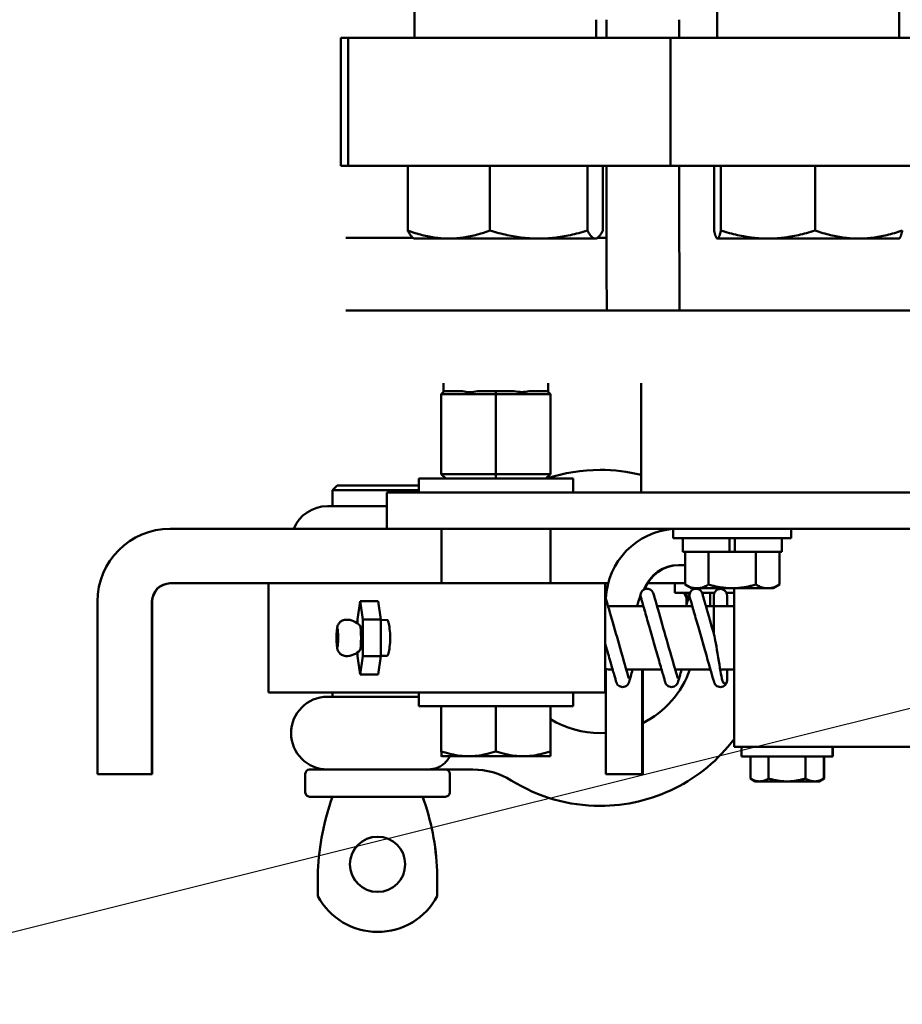
# Model space of a CAD drawing. Extents: x 17 to 717, y 8 to 558.
# Drawn here: x 315 to 321, y 432 to 439 of the extents above; entities that cross this region are included whole.
import ezdxf

# ---------------------------------------------------------------- set-up
doc = ezdxf.new("R2010")
doc.units = 0
doc.header["$LTSCALE"] = 33.333333
doc.header["$MEASUREMENT"] = 0
doc.layers.add('Visible (ANSI)', color=7, linetype='Continuous', lineweight=50)

msp = doc.modelspace()

# ---------------------------------------------------------------- linework, layer by layer
msp.add_line((347.0229, 440.7432), (312.6898, 432.1814))
at = {"layer": 'Visible (ANSI)'}
for p, q in [((317.4382, 453.8257), (317.4382, 438.8257)), ((319.5208, 453.8257), (319.5208, 438.8257)), ((320.7708, 453.8257), (320.7708, 438.8257)), ((318.6882, 438.9507), (318.6882, 438.8257)), ((318.7595, 438.9507), (318.7595, 438.8257)), ((319.2595, 438.8257), (319.2595, 438.9507)), ((319.2595, 438.9507), (319.2595, 438.8257)), ((316.9313, 438.8257), (316.9831, 438.8257)), ((316.9313, 438.8257), (316.9313, 437.9457)), ((316.9831, 438.8257), (316.9831, 437.9457)), ((319.199, 438.8257), (316.9831, 438.8257)), ((319.199, 438.8257), (319.199, 437.9457)), ((319.199, 438.8257), (319.6256, 438.8257)), ((325.3927, 438.8257), (319.6256, 438.8257)), ((316.9831, 437.9457), (316.9313, 437.9457)), ((316.9831, 437.9457), (319.199, 437.9457)), ((317.3923, 437.9457), (317.3923, 437.5015)), ((317.9579, 437.9457), (317.9579, 437.5015)), ((318.6289, 437.9457), (318.6289, 437.5015)), ((318.7342, 437.9457), (318.7342, 437.5015)), ((319.6256, 437.9457), (319.199, 437.9457)), ((319.4986, 437.9457), (319.4986, 437.5015)), ((319.5456, 437.9457), (319.5456, 437.5015)), ((319.6256, 437.9457), (325.3927, 437.9457)), ((320.1928, 437.9457), (320.1928, 437.5015)), ((317.4297, 437.4507), (316.9676, 437.4507)), ((317.4382, 437.4457), (317.4315, 437.4496)), ((317.4382, 437.4457), (317.6751, 437.4457)), ((317.6751, 437.4457), (318.2934, 437.4457)), ((318.2934, 437.4457), (318.6815, 437.4457)), ((318.6815, 437.4457), (318.6882, 437.4457)), ((318.6882, 437.4457), (318.695, 437.4496)), ((318.7597, 437.4507), (318.6968, 437.4507)), ((319.5208, 437.4457), (319.5194, 437.4464)), ((319.5208, 437.4457), (319.5221, 437.4457)), ((319.5221, 437.4457), (319.8692, 437.4457)), ((319.8692, 437.4457), (320.4929, 437.4457)), ((320.4929, 437.4457), (320.7708, 437.4457)), ((320.7708, 437.4457), (320.7721, 437.4464)), ((317.8003, 436.9507), (316.9676, 436.9507)), ((318.2652, 436.9507), (317.8003, 436.9507)), ((318.761, 436.9507), (318.2652, 436.9507)), ((319.261, 436.9507), (318.761, 436.9507)), ((324.5617, 436.9507), (319.261, 436.9507)), ((317.6388, 436.391), (317.6388, 436.4507)), ((318.3588, 436.3907), (318.3588, 436.4507)), ((318.9978, 435.7007), (318.9978, 436.4507)), ((318.9978, 436.4507), (318.9978, 435.7007)), ((317.6234, 436.3757), (317.6435, 436.3957)), ((317.6234, 436.3757), (317.9981, 436.3757)), ((317.6234, 435.8269), (317.6234, 436.3757)), ((317.769, 436.3957), (317.6435, 436.3957)), ((317.9981, 436.3957), (317.8726, 436.3957)), ((318.1239, 436.3957), (317.9981, 436.3957)), ((317.9981, 436.3757), (317.9981, 436.3957)), ((317.9981, 436.3757), (318.3734, 436.3757)), ((317.9981, 435.8269), (317.9981, 436.3757)), ((318.3534, 436.3957), (318.2277, 436.3957)), ((318.3534, 436.3957), (318.3734, 436.3757)), ((318.3537, 436.3957), (318.3534, 436.3957)), ((318.3741, 436.3757), (318.3588, 436.391)), ((318.3734, 436.3757), (318.3741, 436.3757)), ((318.3734, 435.8269), (318.3734, 436.3757)), ((318.3741, 435.8269), (318.3741, 436.3757)), ((317.9981, 435.8269), (317.6234, 435.8269)), ((317.6234, 435.8269), (317.6547, 435.7957)), ((318.3734, 435.8269), (317.9981, 435.8269)), ((317.9981, 435.8269), (317.9982, 435.7957)), ((318.3422, 435.7957), (318.3734, 435.8269)), ((318.3741, 435.8269), (318.3428, 435.7957)), ((318.3741, 435.8269), (318.3734, 435.8269)), ((318.7152, 435.8557), (318.7151, 435.8557)), ((316.9082, 435.7487), (316.8751, 435.7156)), ((316.9082, 435.7487), (317.4621, 435.7487)), ((317.4621, 435.7487), (317.4678, 435.743)), ((317.4678, 435.7957), (318.5298, 435.7957)), ((317.4678, 435.7957), (317.4678, 435.7007)), ((318.5298, 435.7957), (318.5298, 435.7007)), ((317.4678, 435.7156), (316.8751, 435.7156)), ((316.8751, 435.6057), (316.8751, 435.7156)), ((317.2486, 435.7007), (317.7478, 435.7007)), ((317.2486, 435.7007), (317.2486, 435.4507)), ((318.9978, 435.7007), (317.7478, 435.7007)), ((318.9978, 435.7007), (323.2478, 435.7007)), ((317.2486, 435.6057), (316.8401, 435.6057)), ((317.2486, 435.4507), (315.7588, 435.4507)), ((317.7478, 435.4507), (317.2486, 435.4507)), ((317.6238, 435.0757), (317.6238, 435.4507)), ((317.7478, 435.4507), (322.7478, 435.4507)), ((318.3738, 435.0757), (318.3738, 435.4507)), ((319.2177, 435.3857), (319.2177, 435.4507)), ((320.0297, 435.3857), (320.0297, 435.4507)), ((320.0297, 435.3857), (319.2177, 435.3857)), ((319.2837, 435.2917), (319.2837, 435.3857)), ((319.6044, 435.2917), (319.6044, 435.3857)), ((319.6046, 435.3857), (319.6046, 435.3854)), ((319.6046, 435.3854), (319.6046, 435.2917)), ((319.642, 435.3854), (319.6046, 435.3854)), ((319.642, 435.3857), (319.642, 435.2917)), ((319.9637, 435.2917), (319.9637, 435.3857)), ((319.6044, 435.2917), (319.2837, 435.2917)), ((319.2989, 435.2917), (319.2989, 435.0668)), ((319.4608, 435.0668), (319.4608, 435.2917)), ((319.6045, 435.2917), (319.6044, 435.2917)), ((319.642, 435.2917), (319.6045, 435.2917)), ((319.9637, 435.2917), (319.642, 435.2917)), ((319.7859, 435.2917), (319.7859, 435.0668)), ((319.9486, 435.2917), (319.9486, 435.0668)), ((319.2546, 435.2007), (319.2989, 435.2007)), ((315.7588, 435.0757), (316.6777, 435.0757)), ((316.4351, 434.3257), (316.4351, 435.0757)), ((317.2515, 435.0757), (316.6777, 435.0757)), ((317.2515, 435.0757), (318.7488, 435.0757)), ((318.7488, 435.0757), (318.7705, 435.0757)), ((318.7488, 434.3257), (318.7488, 435.0757)), ((319.0419, 435.0757), (319.2989, 435.0757)), ((319.2287, 435.0107), (319.2287, 435.0757)), ((319.3425, 435.0417), (319.2992, 435.0667)), ((319.905, 435.0417), (319.9483, 435.0667)), ((319.9486, 435.0668), (319.9483, 435.0667)), ((319.3329, 435.0107), (319.2287, 435.0107)), ((319.3099, 434.975), (319.2921, 435.0107)), ((319.3099, 435.0107), (319.3099, 434.9304)), ((319.6233, 435.0417), (319.3425, 435.0417)), ((319.5017, 435.0107), (319.4163, 435.0107)), ((319.4718, 434.9192), (319.4718, 435.0107)), ((319.6371, 435.0107), (319.5837, 435.0107)), ((319.905, 435.0417), (319.6233, 435.0417)), ((319.6371, 433.9507), (319.6371, 435.0417)), ((315.2588, 434.9507), (315.2588, 433.8887)), ((315.6338, 433.8887), (315.6338, 434.9507)), ((315.6357, 433.8887), (315.6357, 434.9507)), ((317.046, 434.8269), (317.0647, 434.9532)), ((317.0647, 434.9532), (317.0834, 434.8269)), ((317.0647, 434.9532), (317.1893, 434.9532)), ((317.208, 434.8269), (317.1893, 434.9532)), ((318.7965, 434.9192), (319.0126, 434.9192)), ((319.1062, 434.9192), (319.3489, 434.9192)), ((319.4425, 434.9192), (319.6371, 434.9192)), ((317.046, 434.8009), (317.046, 434.8269)), ((317.0834, 434.8269), (317.0834, 434.5744)), ((317.0834, 434.8269), (317.208, 434.8269)), ((317.208, 434.5744), (317.208, 434.8269)), ((317.2516, 434.8235), (317.208, 434.825)), ((317.0647, 434.7838), (317.0647, 434.7838)), ((317.046, 434.5744), (317.046, 434.6004)), ((317.0647, 434.6176), (317.0647, 434.6176)), ((317.0647, 434.4482), (317.046, 434.5744)), ((317.0834, 434.5744), (317.0647, 434.4482)), ((317.0834, 434.5744), (317.208, 434.5744)), ((317.1893, 434.4482), (317.208, 434.5744)), ((317.2516, 434.5779), (317.208, 434.5763)), ((318.7546, 434.4862), (318.7546, 433.8882)), ((318.7965, 434.4822), (318.8016, 434.4822)), ((318.8953, 434.4822), (319.1379, 434.4822)), ((319.0046, 433.8882), (319.0046, 434.4822)), ((319.0084, 433.8882), (319.0084, 434.4822)), ((319.2316, 434.4822), (319.4742, 434.4822)), ((319.5406, 434.4822), (319.6371, 434.4822)), ((317.0647, 434.4482), (317.1893, 434.4482)), ((316.4351, 434.3257), (316.4379, 434.3257)), ((317.2515, 434.3257), (316.4379, 434.3257)), ((316.8751, 434.2957), (316.8751, 434.3257)), ((317.2515, 434.3257), (318.7488, 434.3257)), ((317.4678, 434.3257), (317.4678, 434.2307)), ((318.5298, 434.3257), (318.5298, 434.2307)), ((317.4678, 434.2957), (316.8401, 434.2957)), ((318.5298, 434.2307), (317.4678, 434.2307)), ((317.6234, 434.2307), (317.6234, 433.9205)), ((317.9981, 434.2307), (317.9981, 433.9205)), ((318.3734, 434.2307), (318.3734, 433.9205)), ((318.3741, 434.2307), (318.3741, 433.9205)), ((318.7151, 434.0457), (318.7546, 434.0469)), ((323.3871, 433.9507), (319.6371, 433.9507)), ((319.6882, 433.8857), (319.6882, 433.9507)), ((320.3132, 433.8857), (320.3132, 433.9507)), ((320.3157, 433.8857), (320.3157, 433.9507)), ((318.3738, 433.8869), (317.6238, 433.8869)), ((317.6238, 433.8869), (317.6238, 433.8869)), ((318.3738, 433.8869), (318.3738, 433.8869)), ((318.3738, 433.8869), (318.3738, 433.8869)), ((320.3132, 433.8857), (319.6882, 433.8857)), ((319.7481, 433.8857), (319.7481, 433.7334)), ((319.874, 433.8857), (319.874, 433.7334)), ((320.1268, 433.8857), (320.1268, 433.7334)), ((320.2534, 433.8857), (320.2534, 433.7334)), ((320.2558, 433.8857), (320.2558, 433.7334)), ((320.3157, 433.8857), (320.3132, 433.8857)), ((316.7181, 433.7957), (317.6517, 433.7957)), ((317.6517, 433.7957), (317.8405, 433.7957)), ((315.259, 433.7637), (315.634, 433.7637)), ((315.634, 433.7637), (315.6355, 433.7637)), ((316.6883, 433.6387), (316.6883, 433.7659)), ((317.6819, 433.6387), (317.6819, 433.7659)), ((318.7548, 433.7632), (319.0048, 433.7632)), ((319.0048, 433.7632), (319.0082, 433.7632)), ((319.782, 433.7138), (319.7483, 433.7333)), ((320.0004, 433.7138), (319.782, 433.7138)), ((320.2195, 433.7138), (320.0004, 433.7138)), ((320.2195, 433.7138), (320.2532, 433.7333)), ((320.2219, 433.7138), (320.2195, 433.7138)), ((320.2219, 433.7138), (320.2556, 433.7333)), ((320.2534, 433.7334), (320.2532, 433.7333)), ((320.2558, 433.7334), (320.2556, 433.7333)), ((317.6521, 433.6089), (316.7181, 433.6089)), ((318.7152, 433.5457), (318.7151, 433.5457)), ((316.7752, 432.924), (316.7752, 433.0982)), ((317.5947, 433.0982), (317.5947, 432.924)), ((317.5947, 433.0982), (317.5951, 433.0982)), ((317.5951, 432.924), (317.5951, 433.0982)), ((317.5947, 432.924), (317.5951, 432.924)), ((317.1849, 432.6789), (317.1853, 432.6789))]:
    msp.add_line(p, q, dxfattribs=at)
at = {"layer": 'Visible (ANSI)', "flags": 128}
for points in [[(317.3923, 437.5015), (317.4053, 437.4968), (317.4181, 437.4923), (317.4308, 437.4881), (317.4433, 437.484), (317.4556, 437.4802), (317.4679, 437.4766), (317.48, 437.4733), (317.4919, 437.4701), (317.5038, 437.4671), (317.5156, 437.4643), (317.5273, 437.4618), (317.5389, 437.4594), (317.5504, 437.4572), (317.5619, 437.4552), (317.5733, 437.4534), (317.5846, 437.4518), (317.596, 437.4504), (317.6073, 437.4491), (317.6186, 437.4481), (317.6299, 437.4472), (317.6412, 437.4465), (317.6525, 437.4461), (317.6638, 437.4458), (317.6751, 437.4457)], [(317.4315, 437.4496), (317.4299, 437.4505), (317.4284, 437.4516), (317.4268, 437.4527), (317.4253, 437.454), (317.4237, 437.4553), (317.4221, 437.4568), (317.4206, 437.4583), (317.419, 437.46), (317.4174, 437.4617), (317.4158, 437.4636), (317.4142, 437.4656), (317.4126, 437.4677), (317.411, 437.4699), (317.4093, 437.4722), (317.4077, 437.4746), (317.406, 437.4771), (317.4044, 437.4797), (317.4027, 437.4825), (317.401, 437.4854), (317.3993, 437.4883), (317.3976, 437.4914), (317.3958, 437.4947), (317.3941, 437.498), (317.3923, 437.5015)], [(317.6751, 437.4457), (317.6864, 437.4458), (317.6977, 437.4461), (317.709, 437.4465), (317.7203, 437.4472), (317.7316, 437.4481), (317.7429, 437.4491), (317.7542, 437.4504), (317.7656, 437.4518), (317.7769, 437.4534), (317.7883, 437.4552), (317.7998, 437.4572), (317.8113, 437.4594), (317.8229, 437.4618), (317.8346, 437.4643), (317.8464, 437.4671), (317.8583, 437.4701), (317.8702, 437.4733), (317.8823, 437.4766), (317.8946, 437.4802), (317.9069, 437.484), (317.9194, 437.4881), (317.9321, 437.4923), (317.9449, 437.4968), (317.9579, 437.5015)], [(317.9579, 437.5015), (317.9734, 437.4968), (317.9886, 437.4923), (318.0036, 437.4881), (318.0184, 437.484), (318.0331, 437.4802), (318.0476, 437.4766), (318.0619, 437.4733), (318.0761, 437.4701), (318.0902, 437.4671), (318.1042, 437.4643), (318.118, 437.4618), (318.1318, 437.4594), (318.1455, 437.4572), (318.1591, 437.4552), (318.1726, 437.4534), (318.1861, 437.4518), (318.1996, 437.4504), (318.213, 437.4491), (318.2264, 437.4481), (318.2398, 437.4472), (318.2532, 437.4465), (318.2665, 437.4461), (318.28, 437.4458), (318.2934, 437.4457)], [(318.2934, 437.4457), (318.3069, 437.4458), (318.3203, 437.4461), (318.3337, 437.4465), (318.3471, 437.4472), (318.3604, 437.4481), (318.3738, 437.4491), (318.3873, 437.4504), (318.4007, 437.4518), (318.4142, 437.4534), (318.4277, 437.4552), (318.4413, 437.4572), (318.455, 437.4594), (318.4688, 437.4618), (318.4826, 437.4643), (318.4966, 437.4671), (318.5107, 437.4701), (318.5249, 437.4733), (318.5392, 437.4766), (318.5537, 437.4802), (318.5684, 437.484), (318.5832, 437.4881), (318.5982, 437.4923), (318.6135, 437.4968), (318.6289, 437.5015)], [(318.6289, 437.5015), (318.6313, 437.4968), (318.6337, 437.4923), (318.6361, 437.4881), (318.6384, 437.484), (318.6407, 437.4802), (318.643, 437.4766), (318.6452, 437.4733), (318.6474, 437.4701), (318.6497, 437.4671), (318.6518, 437.4643), (318.654, 437.4618), (318.6562, 437.4594), (318.6583, 437.4572), (318.6605, 437.4552), (318.6626, 437.4534), (318.6647, 437.4518), (318.6668, 437.4504), (318.6689, 437.4491), (318.671, 437.4481), (318.6731, 437.4472), (318.6752, 437.4465), (318.6773, 437.4461), (318.6794, 437.4458), (318.6815, 437.4457)], [(318.6815, 437.4457), (318.6837, 437.4458), (318.6858, 437.4461), (318.6879, 437.4465), (318.69, 437.4472), (318.6921, 437.4481), (318.6942, 437.4491), (318.6963, 437.4504), (318.6984, 437.4518), (318.7005, 437.4534), (318.7026, 437.4552), (318.7048, 437.4572), (318.7069, 437.4594), (318.7091, 437.4618), (318.7112, 437.4643), (318.7134, 437.4671), (318.7156, 437.4701), (318.7179, 437.4733), (318.7201, 437.4766), (318.7224, 437.4802), (318.7247, 437.484), (318.727, 437.4881), (318.7294, 437.4923), (318.7318, 437.4968), (318.7342, 437.5015)], [(319.4986, 437.5015), (319.4996, 437.4968), (319.5007, 437.4923), (319.5018, 437.4881), (319.5028, 437.484), (319.5038, 437.4802), (319.5049, 437.4766), (319.5059, 437.4733), (319.5069, 437.4701), (319.5078, 437.4671), (319.5088, 437.4643), (319.5098, 437.4618), (319.5108, 437.4594), (319.5117, 437.4572), (319.5127, 437.4552), (319.5136, 437.4534), (319.5146, 437.4518), (319.5155, 437.4504), (319.5164, 437.4491), (319.5174, 437.4481), (319.5183, 437.4472), (319.5193, 437.4465), (319.5202, 437.4461), (319.5211, 437.4458), (319.5221, 437.4457)], [(319.5221, 437.4457), (319.523, 437.4458), (319.524, 437.4461), (319.5249, 437.4465), (319.5258, 437.4472), (319.5268, 437.4481), (319.5277, 437.4491), (319.5287, 437.4504), (319.5296, 437.4518), (319.5305, 437.4534), (319.5315, 437.4552), (319.5325, 437.4572), (319.5334, 437.4594), (319.5344, 437.4618), (319.5353, 437.4643), (319.5363, 437.4671), (319.5373, 437.4701), (319.5383, 437.4733), (319.5393, 437.4766), (319.5403, 437.4802), (319.5414, 437.484), (319.5424, 437.4881), (319.5434, 437.4923), (319.5445, 437.4968), (319.5456, 437.5015)], [(319.5456, 437.5015), (319.5605, 437.4968), (319.5752, 437.4923), (319.5897, 437.4881), (319.604, 437.484), (319.6181, 437.4802), (319.6321, 437.4766), (319.6459, 437.4733), (319.6596, 437.4701), (319.6732, 437.4671), (319.6867, 437.4643), (319.7, 437.4618), (319.7133, 437.4594), (319.7265, 437.4572), (319.7396, 437.4552), (319.7527, 437.4534), (319.7657, 437.4518), (319.7787, 437.4504), (319.7916, 437.4491), (319.8045, 437.4481), (319.8174, 437.4472), (319.8304, 437.4465), (319.8433, 437.4461), (319.8562, 437.4458), (319.8692, 437.4457)], [(319.8692, 437.4457), (319.8822, 437.4458), (319.8951, 437.4461), (319.908, 437.4465), (319.9209, 437.4472), (319.9338, 437.4481), (319.9468, 437.4491), (319.9597, 437.4504), (319.9727, 437.4518), (319.9857, 437.4534), (319.9988, 437.4552), (320.0119, 437.4572), (320.0251, 437.4594), (320.0383, 437.4618), (320.0517, 437.4643), (320.0652, 437.4671), (320.0788, 437.4701), (320.0925, 437.4733), (320.1063, 437.4766), (320.1203, 437.4802), (320.1344, 437.484), (320.1487, 437.4881), (320.1632, 437.4923), (320.1779, 437.4968), (320.1928, 437.5015)], [(320.1928, 437.5015), (320.2066, 437.4968), (320.2202, 437.4923), (320.2336, 437.4881), (320.2469, 437.484), (320.26, 437.4802), (320.273, 437.4766), (320.2858, 437.4733), (320.2985, 437.4701), (320.3111, 437.4671), (320.3236, 437.4643), (320.336, 437.4618), (320.3483, 437.4594), (320.3605, 437.4572), (320.3727, 437.4552), (320.3848, 437.4534), (320.3969, 437.4518), (320.4089, 437.4504), (320.4209, 437.4491), (320.4329, 437.4481), (320.4449, 437.4472), (320.4569, 437.4465), (320.4688, 437.4461), (320.4808, 437.4458), (320.4929, 437.4457)], [(320.4929, 437.4457), (320.5049, 437.4458), (320.5169, 437.4461), (320.5289, 437.4465), (320.5408, 437.4472), (320.5528, 437.4481), (320.5648, 437.4491), (320.5768, 437.4504), (320.5888, 437.4518), (320.6009, 437.4534), (320.613, 437.4552), (320.6252, 437.4572), (320.6374, 437.4594), (320.6497, 437.4618), (320.6621, 437.4643), (320.6746, 437.4671), (320.6872, 437.4701), (320.6999, 437.4733), (320.7127, 437.4766), (320.7257, 437.4802), (320.7388, 437.484), (320.7521, 437.4881), (320.7655, 437.4923), (320.7791, 437.4968), (320.7929, 437.5015)], [(320.7929, 437.5015), (320.792, 437.4973), (320.791, 437.4933), (320.7901, 437.4895), (320.7892, 437.4859), (320.7883, 437.4824), (320.7874, 437.4792), (320.7865, 437.476), (320.7856, 437.4731), (320.7847, 437.4703), (320.7838, 437.4676), (320.783, 437.4651), (320.7821, 437.4628), (320.7813, 437.4606), (320.7804, 437.4586), (320.7796, 437.4567), (320.7787, 437.455), (320.7779, 437.4534), (320.7771, 437.452), (320.7762, 437.4507), (320.7754, 437.4495), (320.7746, 437.4485), (320.7737, 437.4477), (320.7729, 437.447), (320.7721, 437.4464)], [(318.3477, 435.7957), (318.3923, 435.8096), (318.4374, 435.8218), (318.483, 435.8321), (318.5289, 435.8406), (318.5752, 435.8472), (318.6217, 435.8519), (318.6684, 435.8547), (318.7151, 435.8557)], [(318.7152, 435.8557), (318.7508, 435.8551), (318.7865, 435.8535), (318.8221, 435.8507), (318.8576, 435.8469), (318.8929, 435.8419), (318.9281, 435.8359), (318.9631, 435.8288), (318.9978, 435.8206)], [(319.2989, 435.0668), (319.3066, 435.0626), (319.3139, 435.0588), (319.3211, 435.0554), (319.3281, 435.0524), (319.3349, 435.0499), (319.3416, 435.0477), (319.3481, 435.0458), (319.3546, 435.0444), (319.361, 435.0432), (319.3673, 435.0424), (319.3736, 435.0419), (319.3798, 435.0417), (319.3861, 435.0419), (319.3924, 435.0424), (319.3987, 435.0432), (319.4051, 435.0444), (319.4115, 435.0458), (319.4181, 435.0477), (319.4248, 435.0499), (319.4316, 435.0524), (319.4385, 435.0554), (319.4457, 435.0588), (319.4531, 435.0626), (319.4608, 435.0668)], [(319.4608, 435.0668), (319.4683, 435.0647), (319.4756, 435.0627), (319.4829, 435.0608), (319.4901, 435.059), (319.4972, 435.0573), (319.5042, 435.0556), (319.5112, 435.0541), (319.518, 435.0527), (319.5249, 435.0513), (319.5316, 435.0501), (319.5383, 435.0489), (319.545, 435.0479), (319.5516, 435.0469), (319.5582, 435.046), (319.5648, 435.0452), (319.5713, 435.0444), (319.5778, 435.0438), (319.5844, 435.0432), (319.5908, 435.0428), (319.5973, 435.0424), (319.6038, 435.0421), (319.6103, 435.0419), (319.6168, 435.0417), (319.6233, 435.0417)], [(319.6233, 435.0417), (319.6298, 435.0417), (319.6363, 435.0419), (319.6428, 435.0421), (319.6493, 435.0424), (319.6558, 435.0428), (319.6623, 435.0432), (319.6688, 435.0438), (319.6753, 435.0444), (319.6818, 435.0452), (319.6884, 435.046), (319.695, 435.0469), (319.7016, 435.0479), (319.7083, 435.0489), (319.715, 435.0501), (319.7218, 435.0513), (319.7286, 435.0527), (319.7355, 435.0541), (319.7424, 435.0556), (319.7494, 435.0573), (319.7565, 435.059), (319.7637, 435.0608), (319.771, 435.0627), (319.7784, 435.0647), (319.7859, 435.0668)], [(319.7859, 435.0668), (319.7936, 435.0626), (319.801, 435.0588), (319.8082, 435.0554), (319.8152, 435.0524), (319.8221, 435.0499), (319.8288, 435.0477), (319.8354, 435.0458), (319.8418, 435.0444), (319.8482, 435.0432), (319.8546, 435.0424), (319.8609, 435.0419), (319.8672, 435.0417), (319.8735, 435.0419), (319.8798, 435.0424), (319.8862, 435.0432), (319.8926, 435.0444), (319.8991, 435.0458), (319.9057, 435.0477), (319.9124, 435.0499), (319.9192, 435.0524), (319.9262, 435.0554), (319.9335, 435.0588), (319.9409, 435.0626), (319.9486, 435.0668)], [(318.7488, 434.9937), (318.7511, 434.9853), (318.7541, 434.9749), (318.7576, 434.9625), (318.7617, 434.9481), (318.7663, 434.932), (318.7714, 434.9142), (318.7769, 434.8949), (318.7828, 434.8741), (318.7891, 434.8522), (318.7956, 434.8292), (318.8025, 434.8053), (318.8095, 434.7807), (318.8167, 434.7557), (318.824, 434.7303), (318.8313, 434.7047), (318.8386, 434.6792), (318.8459, 434.654), (318.853, 434.6292), (318.8599, 434.605), (318.8666, 434.5817), (318.873, 434.5594), (318.8791, 434.5383), (318.8848, 434.5184), (318.8901, 434.5001), (318.8949, 434.4834), (318.8993, 434.4684), (318.9031, 434.4553), (318.9063, 434.4442), (318.9089, 434.4351), (318.911, 434.4281), (318.9123, 434.4235), (318.9128, 434.4221), (318.9129, 434.4215)], [(318.9704, 434.9192), (318.9753, 434.9364), (318.9798, 434.952), (318.9837, 434.9658), (318.9871, 434.9777), (318.9899, 434.9876), (318.9921, 434.9954), (318.9936, 435.001), (318.9945, 435.0042)], [(319.2065, 434.3625), (319.198, 434.3633), (319.1899, 434.3657), (319.1823, 434.3695), (319.1757, 434.3747), (319.1701, 434.381), (319.1658, 434.3882), (319.1644, 434.3914), (319.1638, 434.393), (319.1634, 434.3944), (319.1621, 434.3988), (319.1611, 434.402), (319.1599, 434.4061), (319.1585, 434.411), (319.1568, 434.4168), (319.1549, 434.4233), (319.1527, 434.4308), (319.1503, 434.439), (319.1478, 434.448), (319.1449, 434.4577), (319.1419, 434.4682), (319.1387, 434.4792), (319.1353, 434.491), (319.1318, 434.5034), (319.128, 434.5164), (319.1242, 434.5298), (319.1202, 434.5438), (319.116, 434.5581), (319.1118, 434.573), (319.1074, 434.5882), (319.103, 434.6036), (319.0984, 434.6194), (319.0939, 434.6353), (319.0892, 434.6514), (319.0846, 434.6676), (319.0799, 434.6839), (319.0752, 434.7003), (319.0706, 434.7165), (319.066, 434.7326), (319.0613, 434.7487), (319.0568, 434.7645), (319.0523, 434.7802), (319.0479, 434.7956), (319.0436, 434.8105), (319.0395, 434.8251), (319.0354, 434.8393), (319.0315, 434.8531), (319.0277, 434.8663), (319.0241, 434.879), (319.0206, 434.8911), (319.0174, 434.9025), (319.0143, 434.9133), (319.0114, 434.9234), (319.0088, 434.9328), (319.0063, 434.9415), (319.0041, 434.9493), (319.0021, 434.9563), (319.0003, 434.9625), (318.9988, 434.9679), (318.9975, 434.9725), (318.9965, 434.9762), (318.9951, 434.9811), (318.9945, 434.9835), (318.9942, 434.9851), (318.9936, 434.9885), (318.9934, 434.9968), (318.9947, 435.0051), (318.9976, 435.013), (319.0019, 435.0203), (319.0075, 435.0267), (319.0142, 435.0319), (319.0218, 435.0357), (319.0299, 435.0381), (319.0383, 435.0389)], [(319.0383, 435.0389), (319.0458, 435.0382), (319.0531, 435.0364), (319.06, 435.0333), (319.0662, 435.0292), (319.0717, 435.024), (319.0763, 435.018), (319.0798, 435.0114), (319.0821, 435.0042)], [(319.082, 435.0047), (319.0822, 435.004), (319.0826, 435.0024), (319.0841, 434.997), (319.0864, 434.989), (319.0893, 434.9785), (319.093, 434.9656), (319.0973, 434.9505), (319.1022, 434.9333), (319.1077, 434.914), (319.1137, 434.893), (319.1201, 434.8704), (319.127, 434.8464), (319.1342, 434.8211), (319.1417, 434.7949), (319.1494, 434.7681), (319.1573, 434.7407), (319.1652, 434.713), (319.1731, 434.6854), (319.181, 434.658), (319.1887, 434.6311), (319.1962, 434.6049), (319.2035, 434.5798), (319.2104, 434.5557), (319.2169, 434.5331), (319.2229, 434.5121), (319.2285, 434.4929), (319.2335, 434.4756), (319.2378, 434.4605), (319.2416, 434.4476), (319.2446, 434.4371), (319.247, 434.4291), (319.2485, 434.4238), (319.249, 434.4221), (319.2492, 434.4215)], [(319.3067, 434.9192), (319.3116, 434.9364), (319.3161, 434.952), (319.32, 434.9658), (319.3233, 434.9777), (319.3261, 434.9876), (319.3283, 434.9954), (319.3299, 435.001), (319.3308, 435.0042)], [(319.5427, 434.3625), (319.5343, 434.3633), (319.5262, 434.3657), (319.5186, 434.3695), (319.5119, 434.3747), (319.5063, 434.381), (319.5021, 434.3882), (319.5007, 434.3914), (319.5001, 434.393), (319.4996, 434.3944), (319.4983, 434.3988), (319.4974, 434.402), (319.4962, 434.4061), (319.4948, 434.411), (319.4931, 434.4168), (319.4912, 434.4233), (319.489, 434.4308), (319.4866, 434.439), (319.484, 434.448), (319.4812, 434.4577), (319.4782, 434.4682), (319.475, 434.4792), (319.4716, 434.491), (319.468, 434.5034), (319.4643, 434.5164), (319.4604, 434.5298), (319.4564, 434.5438), (319.4523, 434.5581), (319.448, 434.573), (319.4437, 434.5882), (319.4392, 434.6036), (319.4347, 434.6194), (319.4302, 434.6353), (319.4255, 434.6514), (319.4209, 434.6676), (319.4162, 434.6839), (319.4115, 434.7003), (319.4068, 434.7165), (319.4022, 434.7326), (319.3976, 434.7487), (319.3931, 434.7645), (319.3886, 434.7802), (319.3842, 434.7956), (319.3799, 434.8105), (319.3757, 434.8251), (319.3717, 434.8393), (319.3678, 434.8531), (319.364, 434.8663), (319.3604, 434.879), (319.3569, 434.8911), (319.3537, 434.9025), (319.3506, 434.9133), (319.3477, 434.9234), (319.345, 434.9328), (319.3426, 434.9415), (319.3403, 434.9493), (319.3384, 434.9563), (319.3366, 434.9625), (319.3351, 434.9679), (319.3338, 434.9725), (319.3328, 434.9762), (319.3314, 434.9811), (319.3308, 434.9835), (319.3304, 434.9851), (319.3299, 434.9885), (319.3297, 434.9968), (319.331, 435.0051), (319.3339, 435.013), (319.3382, 435.0203), (319.3438, 435.0267), (319.3505, 435.0319), (319.3581, 435.0357), (319.3662, 435.0381), (319.3746, 435.0389)], [(319.3746, 435.0389), (319.3821, 435.0382), (319.3894, 435.0364), (319.3962, 435.0333), (319.4025, 435.0292), (319.408, 435.024), (319.4125, 435.018), (319.416, 435.0114), (319.4184, 435.0042)], [(319.4183, 435.0047), (319.4184, 435.004), (319.4189, 435.0024), (319.4203, 434.9972), (319.4225, 434.9894), (319.4254, 434.9792), (319.429, 434.9667), (319.4332, 434.9519), (319.4379, 434.9352), (319.4433, 434.9165), (319.4491, 434.8959), (319.4554, 434.8739), (319.4621, 434.8505), (319.4692, 434.8258), (319.4765, 434.8002), (319.4841, 434.7738), (319.4917, 434.747), (319.4995, 434.7199)], [(319.4973, 434.7276), (319.4973, 434.7514), (319.4973, 434.7749), (319.4973, 434.7979), (319.4973, 434.8202), (319.4973, 434.8416), (319.4974, 434.8622), (319.4974, 434.8817), (319.4974, 434.8998), (319.4974, 434.9167), (319.4975, 434.9321), (319.4975, 434.9459), (319.4975, 434.9581), (319.4975, 434.9685), (319.4976, 434.9771), (319.4976, 434.9839), (319.4977, 434.9887), (319.4977, 434.9921), (319.4978, 434.9938), (319.4979, 434.9959), (319.4981, 434.9981), (319.4986, 435.0009), (319.5001, 435.0066), (319.5024, 435.0121), (319.5054, 435.0173), (319.5091, 435.022), (319.5134, 435.0262), (319.5182, 435.0298), (319.5234, 435.0328), (319.529, 435.035), (319.5348, 435.0364), (319.5408, 435.0371), (319.5468, 435.0369), (319.5527, 435.036), (319.5585, 435.0343), (319.564, 435.0318), (319.569, 435.0286), (319.5737, 435.0248), (319.5777, 435.0204), (319.5812, 435.0155), (319.584, 435.0101), (319.586, 435.0045), (319.5872, 434.9989), (319.5875, 434.9964), (319.5877, 434.9948), (319.5877, 434.9926), (319.5878, 434.9894), (319.5878, 434.9848), (319.5879, 434.9783), (319.5879, 434.97), (319.5879, 434.9598), (319.588, 434.9479), (319.588, 434.9343), (319.588, 434.9192)], [(316.9665, 434.5758), (316.958, 434.5767), (316.9501, 434.5787), (316.9432, 434.5814), (316.9372, 434.5846), (316.9323, 434.588), (316.9283, 434.5913), (316.9224, 434.5974), (316.9184, 434.6026), (316.9158, 434.6069), (316.9125, 434.6136), (316.9106, 434.6185), (316.9094, 434.6224), (316.9079, 434.6287), (316.9062, 434.6393), (316.9051, 434.6497), (316.9043, 434.6613), (316.9037, 434.6738), (316.9034, 434.687), (316.9032, 434.7007), (316.9034, 434.7143), (316.9037, 434.7276), (316.9043, 434.7401), (316.9051, 434.7516), (316.9062, 434.7621), (316.9078, 434.7726), (316.9093, 434.7788), (316.9106, 434.7828), (316.9124, 434.7878), (316.9137, 434.7908), (316.9156, 434.7944), (316.9184, 434.7988), (316.9224, 434.804), (316.9283, 434.8101), (316.9323, 434.8134), (316.9372, 434.8167), (316.9432, 434.8199), (316.9502, 434.8227), (316.958, 434.8247), (316.9665, 434.8256)], [(317.2516, 434.5779), (317.2531, 434.5789), (317.2549, 434.5821), (317.257, 434.5874), (317.2594, 434.5947), (317.2617, 434.6037), (317.264, 434.614), (317.2661, 434.6258), (317.2681, 434.6392), (317.2698, 434.6538), (317.271, 434.6692), (317.2718, 434.685), (317.272, 434.7007), (317.2718, 434.7163), (317.271, 434.7321), (317.2698, 434.7476), (317.2681, 434.7622), (317.2661, 434.7755), (317.264, 434.7873), (317.2617, 434.7977), (317.2594, 434.8067), (317.257, 434.814), (317.2549, 434.8193), (317.2531, 434.8224), (317.2516, 434.8235)], [(318.8702, 434.3625), (318.8623, 434.3632), (318.8546, 434.3653), (318.8475, 434.3686), (318.841, 434.3732), (318.8355, 434.3789), (318.831, 434.3853), (318.8293, 434.3887), (318.8281, 434.3916), (318.8275, 434.3931), (318.8273, 434.3938), (318.8261, 434.3977), (318.8243, 434.4038), (318.8231, 434.408), (318.8217, 434.4129), (318.82, 434.4185), (318.8182, 434.4249), (318.8161, 434.432), (318.8139, 434.4398), (318.8114, 434.4482), (318.8088, 434.4573), (318.806, 434.467), (318.803, 434.4772), (318.7999, 434.4881), (318.7966, 434.4995), (318.7932, 434.5115), (318.7896, 434.5239), (318.7859, 434.5367), (318.7821, 434.5499), (318.7782, 434.5635), (318.7742, 434.5775), (318.7701, 434.5918), (318.7659, 434.6063), (318.7617, 434.621), (318.7574, 434.6359), (318.7531, 434.6509), (318.7488, 434.666)], [(319.5877, 434.4084), (319.5875, 434.4052), (319.5857, 434.3981), (319.5811, 434.3908), (319.5745, 434.3868), (319.5677, 434.3878), (319.5622, 434.3934), (319.5582, 434.4015), (319.555, 434.4108), (319.552, 434.4224), (319.549, 434.4365), (319.5457, 434.4531), (319.5423, 434.4723), (319.5387, 434.4937), (319.5349, 434.5167), (319.5309, 434.5411), (319.5267, 434.5668), (319.5225, 434.5927), (319.5184, 434.6177), (319.5144, 434.6414), (319.5107, 434.6634), (319.5072, 434.6828), (319.5042, 434.6989), (319.5016, 434.7113), (319.4995, 434.7199)], [(318.9387, 434.4822), (318.9352, 434.47), (318.9319, 434.4587), (318.9289, 434.4481), (318.9261, 434.4385), (318.9236, 434.4297), (318.9213, 434.4219), (318.9193, 434.415), (318.9176, 434.409), (318.9161, 434.4041), (318.915, 434.4002), (318.9141, 434.3972), (318.9134, 434.395), (318.9131, 434.3939), (318.9128, 434.3931), (318.9121, 434.3912), (318.9106, 434.3876), (318.9084, 434.3837), (318.9028, 434.3766), (318.8959, 434.3706), (318.8879, 434.3662), (318.8792, 434.3634), (318.8702, 434.3625)], [(319.0084, 434.115), (319.0361, 434.1297), (319.0631, 434.1458), (319.0893, 434.1631), (319.1146, 434.1816), (319.139, 434.2013), (319.1624, 434.2222), (319.1848, 434.2442), (319.2061, 434.2672), (319.2263, 434.2912), (319.2453, 434.3161), (319.2631, 434.3419), (319.2797, 434.3686), (319.2949, 434.396), (319.3088, 434.4241), (319.3214, 434.4529), (319.3326, 434.4822)], [(319.275, 434.4822), (319.2715, 434.47), (319.2682, 434.4587), (319.2652, 434.4481), (319.2624, 434.4385), (319.2599, 434.4297), (319.2576, 434.4219), (319.2556, 434.415), (319.2538, 434.409), (319.2524, 434.4041), (319.2513, 434.4002), (319.2504, 434.3972), (319.2497, 434.395), (319.2494, 434.3939), (319.2491, 434.3931), (319.2484, 434.3912), (319.2468, 434.3876), (319.2447, 434.3837), (319.2391, 434.3766), (319.2322, 434.3706), (319.2242, 434.3662), (319.2155, 434.3634), (319.2065, 434.3625)], [(319.588, 434.4822), (319.588, 434.4666), (319.588, 434.4527), (319.5879, 434.4406), (319.5879, 434.4303), (319.5879, 434.422), (319.5878, 434.4156), (319.5878, 434.4112), (319.5877, 434.4081)], [(318.3741, 434.1415), (318.4131, 434.1195), (318.4536, 434.1002), (318.4953, 434.0837), (318.538, 434.0701), (318.5815, 434.0595), (318.6257, 434.0518), (318.6703, 434.0472), (318.7151, 434.0457)], [(319.6371, 434.0049), (319.6166, 433.9786), (319.5954, 433.9529), (319.5734, 433.9278), (319.5507, 433.9033), (319.5273, 433.8795), (319.5033, 433.8564), (319.4786, 433.834), (319.4532, 433.8123), (319.4273, 433.7913), (319.4007, 433.7711), (319.3736, 433.7517), (319.3459, 433.7331), (319.3177, 433.7153), (319.289, 433.6983), (319.2598, 433.6822), (319.2301, 433.6669), (319.2001, 433.6524), (319.1696, 433.6389), (319.1387, 433.6262), (319.1075, 433.6144), (319.076, 433.6035), (319.0441, 433.5935), (319.012, 433.5845), (318.9797, 433.5764), (318.9471, 433.5692), (318.9143, 433.563), (318.8814, 433.5577), (318.8483, 433.5534), (318.8151, 433.55), (318.7818, 433.5476), (318.7485, 433.5462), (318.7152, 433.5457)], [(317.6234, 433.9205), (317.6411, 433.9148), (317.6583, 433.9097), (317.6749, 433.9052), (317.691, 433.9013), (317.7068, 433.8979), (317.7222, 433.8949), (317.7374, 433.8925), (317.7523, 433.8905), (317.7671, 433.889), (317.7817, 433.8879), (317.7963, 433.8872), (317.8108, 433.887), (317.8253, 433.8872), (317.8398, 433.8879), (317.8544, 433.889), (317.8692, 433.8905), (317.8841, 433.8925), (317.8993, 433.8949), (317.9148, 433.8979), (317.9305, 433.9013), (317.9467, 433.9052), (317.9633, 433.9097), (317.9804, 433.9148), (317.9981, 433.9205)], [(317.6238, 433.8869), (317.6237, 433.887), (317.6237, 433.8872), (317.6237, 433.8875), (317.6237, 433.8879), (317.6237, 433.8884), (317.6237, 433.889), (317.6237, 433.8898), (317.6237, 433.8906), (317.6236, 433.8916), (317.6236, 433.8927), (317.6236, 433.8939), (317.6236, 433.8952), (317.6236, 433.8966), (317.6236, 433.8982), (317.6236, 433.8999), (317.6235, 433.9016), (317.6235, 433.9035), (317.6235, 433.9056), (317.6235, 433.9077), (317.6235, 433.91), (317.6235, 433.9124), (317.6235, 433.915), (317.6234, 433.9177), (317.6234, 433.9205)], [(317.9981, 433.9205), (318.0159, 433.9148), (318.033, 433.9097), (318.0496, 433.9052), (318.0658, 433.9013), (318.0816, 433.8979), (318.0971, 433.8949), (318.1123, 433.8925), (318.1272, 433.8905), (318.142, 433.889), (318.1567, 433.8879), (318.1712, 433.8872), (318.1858, 433.887), (318.2003, 433.8872), (318.2149, 433.8879), (318.2295, 433.889), (318.2443, 433.8905), (318.2593, 433.8925), (318.2745, 433.8949), (318.2899, 433.8979), (318.3057, 433.9013), (318.3219, 433.9052), (318.3385, 433.9097), (318.3557, 433.9148), (318.3734, 433.9205)], [(318.3734, 433.9205), (318.3735, 433.9177), (318.3735, 433.915), (318.3735, 433.9124), (318.3735, 433.91), (318.3735, 433.9077), (318.3735, 433.9055), (318.3735, 433.9035), (318.3736, 433.9016), (318.3736, 433.8998), (318.3736, 433.8981), (318.3736, 433.8966), (318.3736, 433.8952), (318.3736, 433.8938), (318.3736, 433.8926), (318.3737, 433.8916), (318.3737, 433.8906), (318.3737, 433.8897), (318.3737, 433.889), (318.3737, 433.8884), (318.3737, 433.8879), (318.3737, 433.8874), (318.3737, 433.8872), (318.3738, 433.887), (318.3738, 433.8869)], [(318.3738, 433.8869), (318.3738, 433.887), (318.3738, 433.8872), (318.3738, 433.8874), (318.3738, 433.8879), (318.3738, 433.8884), (318.3738, 433.889), (318.3739, 433.8897), (318.3739, 433.8906), (318.3739, 433.8916), (318.3739, 433.8926), (318.3739, 433.8938), (318.3739, 433.8952), (318.3739, 433.8966), (318.374, 433.8981), (318.374, 433.8998), (318.374, 433.9016), (318.374, 433.9035), (318.374, 433.9055), (318.374, 433.9077), (318.374, 433.91), (318.3741, 433.9124), (318.3741, 433.915), (318.3741, 433.9177), (318.3741, 433.9205)], [(317.5295, 433.7957), (317.5372, 433.7958), (317.5448, 433.7962), (317.5523, 433.7969), (317.5597, 433.7979), (317.5671, 433.7992), (317.5743, 433.8008), (317.5814, 433.8027), (317.5885, 433.8049), (317.5954, 433.8074), (317.6022, 433.8103), (317.6089, 433.8135), (317.6155, 433.817), (317.622, 433.8209), (317.6283, 433.8252), (317.6345, 433.8297), (317.6405, 433.8347), (317.6464, 433.84), (317.6522, 433.8456), (317.6577, 433.8516), (317.6632, 433.858), (317.6684, 433.8647), (317.6734, 433.8718), (317.6783, 433.8792), (317.683, 433.8869)], [(318.1047, 433.7202), (318.0745, 433.7375), (318.0432, 433.7527), (318.011, 433.7657), (317.9779, 433.7764), (317.9441, 433.7848), (317.9098, 433.7908), (317.8752, 433.7945), (317.8404, 433.7957)], [(318.7151, 433.5457), (318.6749, 433.5464), (318.6348, 433.5485), (318.5947, 433.552), (318.5548, 433.5569), (318.5151, 433.5631), (318.4757, 433.5708), (318.4365, 433.5798), (318.3977, 433.5902), (318.3592, 433.6019), (318.3212, 433.6149), (318.2837, 433.6293), (318.2466, 433.6449), (318.2102, 433.6619), (318.1744, 433.6801), (318.1392, 433.6995), (318.1047, 433.7202)], [(319.7481, 433.7334), (319.754, 433.7301), (319.7598, 433.7271), (319.7653, 433.7245), (319.7708, 433.7222), (319.7761, 433.7202), (319.7813, 433.7185), (319.7864, 433.717), (319.7914, 433.7159), (319.7963, 433.715), (319.8013, 433.7144), (319.8062, 433.714), (319.811, 433.7139), (319.8159, 433.714), (319.8208, 433.7144), (319.8257, 433.715), (319.8306, 433.7159), (319.8357, 433.717), (319.8408, 433.7185), (319.846, 433.7202), (319.8513, 433.7222), (319.8567, 433.7245), (319.8623, 433.7271), (319.868, 433.7301), (319.874, 433.7334)], [(319.874, 433.7334), (319.8798, 433.7317), (319.8855, 433.7302), (319.8912, 433.7287), (319.8968, 433.7273), (319.9023, 433.7259), (319.9078, 433.7247), (319.9132, 433.7235), (319.9185, 433.7224), (319.9238, 433.7213), (319.9291, 433.7203), (319.9343, 433.7194), (319.9395, 433.7186), (319.9446, 433.7178), (319.9498, 433.7171), (319.9549, 433.7165), (319.96, 433.7159), (319.965, 433.7154), (319.9701, 433.715), (319.9751, 433.7146), (319.9802, 433.7143), (319.9852, 433.7141), (319.9903, 433.7139), (319.9953, 433.7138), (320.0004, 433.7138)], [(320.0004, 433.7138), (320.0055, 433.7138), (320.0105, 433.7139), (320.0156, 433.7141), (320.0206, 433.7143), (320.0257, 433.7146), (320.0307, 433.715), (320.0357, 433.7154), (320.0408, 433.7159), (320.0459, 433.7165), (320.051, 433.7171), (320.0561, 433.7178), (320.0613, 433.7186), (320.0665, 433.7194), (320.0717, 433.7203), (320.077, 433.7213), (320.0823, 433.7224), (320.0876, 433.7235), (320.093, 433.7247), (320.0985, 433.7259), (320.104, 433.7273), (320.1096, 433.7287), (320.1153, 433.7302), (320.121, 433.7317), (320.1268, 433.7334)], [(320.1268, 433.7334), (320.1328, 433.7301), (320.1386, 433.7271), (320.1442, 433.7245), (320.1497, 433.7222), (320.155, 433.7202), (320.1602, 433.7185), (320.1653, 433.717), (320.1704, 433.7159), (320.1753, 433.715), (320.1803, 433.7144), (320.1852, 433.714), (320.1901, 433.7139), (320.195, 433.714), (320.1999, 433.7144), (320.2049, 433.715), (320.2098, 433.7159), (320.2149, 433.717), (320.22, 433.7185), (320.2252, 433.7202), (320.2306, 433.7222), (320.236, 433.7245), (320.2416, 433.7271), (320.2474, 433.7301), (320.2534, 433.7334)], [(320.2364, 433.7236), (320.2372, 433.7239), (320.238, 433.7243), (320.2387, 433.7246), (320.2395, 433.725), (320.2403, 433.7253), (320.2411, 433.7257), (320.2419, 433.726), (320.2427, 433.7264), (320.2435, 433.7268), (320.2443, 433.7272), (320.2451, 433.7276), (320.2459, 433.728), (320.2467, 433.7284), (320.2475, 433.7288), (320.2483, 433.7292), (320.2491, 433.7297), (320.2499, 433.7301), (320.2508, 433.7306), (320.2516, 433.731), (320.2525, 433.7315), (320.2533, 433.7319), (320.2541, 433.7324), (320.255, 433.7329), (320.2558, 433.7334)]]:
    msp.add_lwpolyline(points, dxfattribs=at)
at = {"layer": 'Visible (ANSI)'}
msp.add_circle((317.1849, 433.1439), 0.19, dxfattribs=at)
for centre, radius, start, end in [((316.8401, 435.3557), 0.25, 90, 157.66632), ((315.7588, 434.9507), 0.5, 90, 180), ((319.2546, 434.9507), 0.5, 94.23058, 177.61858), ((319.2546, 434.9507), 0.25, 89.99996, 160.39436), ((319.2584, 434.9507), 0.25, 89.99996, 159.95287), ((315.7588, 434.9507), 0.125, 90, 180), ((315.7607, 434.9507), 0.125, 90, 180), ((318.7965, 434.7007), 0.2185, 90, 96.85892), ((316.9713, 434.7007), 0.125, 41.41294, 92.21236), ((316.9713, 434.7007), 0.125, 267.78764, 318.58706), ((318.7965, 434.7007), 0.2185, 257.38717, 270), ((319.5427, 434.4075), 0.045, 270, 1.10998), ((316.8401, 434.0457), 0.25, 90, 270), ((316.7181, 433.7659), 0.0298, 90, 180), ((317.6521, 433.7659), 0.0298, 0, 90), ((316.7181, 433.6387), 0.0298, 180, 270), ((318.4967, 433.027), 1.723, 160.26286, 177.63195), ((315.8732, 433.027), 1.723, 2.36808, 19.73718), ((315.8735, 433.027), 1.723, 2.36805, 19.73714), ((317.6521, 433.6387), 0.0298, 270, 0), ((317.1853, 433.1439), 0.19, 90.05676, 269.94324), ((317.1849, 433.1439), 0.465, 208.21424, 331.78565), ((317.1853, 433.1439), 0.465, 270, 331.7857)]:
    msp.add_arc(centre, radius, start, end, dxfattribs=at)
for centre, major_axis, ratio, start_param, end_param in [((318.761, 437.9507), (0, -1), 0.001516, 4.717389, 6.283185), ((319.261, 437.9507), (0, -1), 0.001516, 4.717389, 6.283186), ((319.261, 437.9507), (0, -1), 0.001516, 4.717389, 6.283185), ((317.9988, 436.7507), (0.3119, 0.3119), 0.57634, 3.49739, 3.831478), ((317.9988, 436.7507), (0.3116, -0.3116), 0.578361, 5.591785, 5.925873), ((317.9988, 436.7507), (0.36, -0.36), 0.000758, 6.115383, 6.283943), ((317.0647, 434.7007), (0, -0.0831), 0.085646, 0, 3.141593), ((317.0644, 434.7007), (0, 0.0831), 0.085646, 3.238391, 6.186387), ((315.259, 433.8887), (0, -0.125), 0.001516, 4.712389, 6.283186), ((315.634, 433.8887), (0, -0.125), 0.001516, 4.712389, 6.283185), ((315.6355, 433.8887), (0, -0.125), 0.001516, 0, 1.570796), ((318.7548, 433.8882), (0, -0.125), 0.001516, 4.712389, 6.283186), ((319.0048, 433.8882), (0, -0.125), 0.001516, 4.712389, 6.283185), ((319.0082, 433.8882), (0, -0.125), 0.001516, 0, 1.570796)]:
    msp.add_ellipse(centre, major_axis=major_axis, ratio=ratio, start_param=start_param, end_param=end_param, dxfattribs=at)
msp.add_ellipse((316.909, 434.7007), major_axis=(0, -0.0625), ratio=0.085646, dxfattribs=at)

doc.saveas('drawing.dxf')
